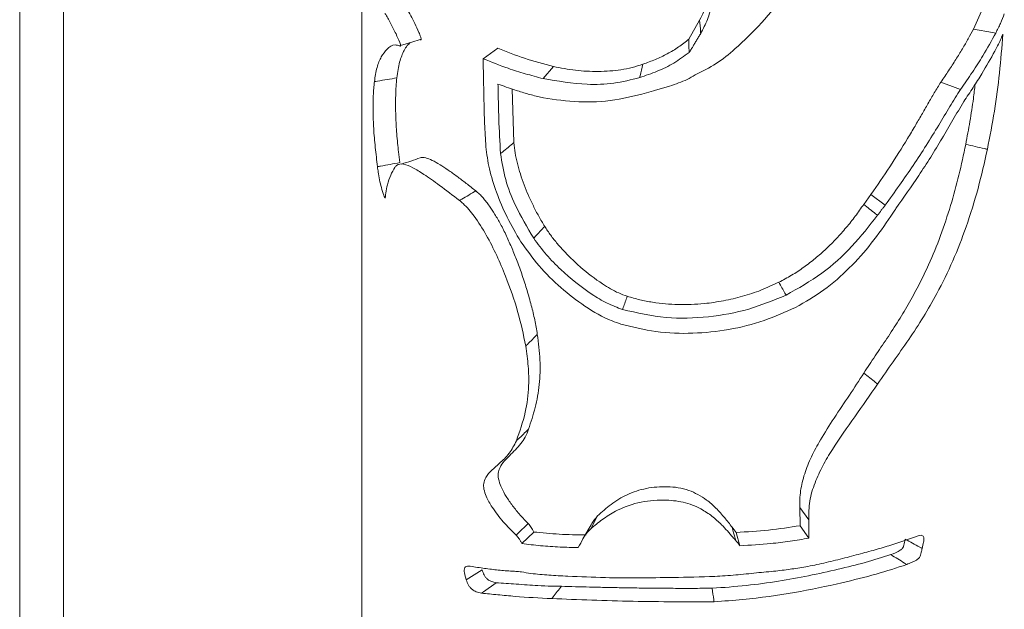
# Paper-space layout 'Sheet2' of a CAD drawing. Units: millimetres. Extents: x 0 to 42, y 0 to 29.8.
# Drawn here: x 27.4 to 27.5, y 11.2 to 11.2 of the extents above; entities that cross this region are included whole.
import ezdxf

# ---------------------------------------------------------------- set-up
doc = ezdxf.new("R2010")
doc.units = ezdxf.units.MM

psp = doc.layouts.new('Sheet2')

# ---------------------------------------------------------------- linework, layer by layer
at = {"color": 7, "linetype": 'Continuous', "lineweight": 0}
for p, q in [((27.37569, 11.35392), (27.37569, 8.31409)), ((27.38169, 8.31448), (27.38169, 11.35045)), ((27.42262, 11.24744), (27.42262, 8.25651)), ((27.50757, 11.24566), (27.50647, 11.24322)), ((27.46893, 11.24446), (27.46745, 11.24186)), ((27.43925, 11.23916), (27.44125, 11.2406)), ((27.44746, 11.23644), (27.44887, 11.2381)), ((27.44346, 11.22767), (27.4432, 11.23502)), ((27.49242, 11.22057), (27.49143, 11.21921)), ((27.49438, 11.21911), (27.49242, 11.22057)), ((27.48267, 11.17767), (27.4827, 11.17517)), ((27.48388, 11.17596), (27.48267, 11.17767)), ((27.454, 11.17474), (27.45494, 11.17651)), ((27.45405, 11.17531), (27.45292, 11.17336)), ((27.47393, 11.17425), (27.47338, 11.17497)), ((27.48391, 11.17346), (27.4827, 11.17517)), ((27.44454, 11.17272), (27.44617, 11.17431)), ((27.47446, 11.17243), (27.47393, 11.17425)), ((27.43693, 11.16776), (27.4391, 11.16912))]:
    psp.add_line(p, q, dxfattribs=at)
at = {"color": 7, "linetype": 'Continuous', "lineweight": 0, "flags": 128}
for points in [[(27.50953, 11.24267), (27.5091, 11.24275), (27.50647, 11.24322)], [(27.42791, 11.24097), (27.42933, 11.24141), (27.43074, 11.24185)], [(27.50471, 11.23496), (27.50433, 11.2351), (27.502, 11.23595)], [(27.44375, 11.17389), (27.44399, 11.17411), (27.44543, 11.17546)], [(27.439, 11.16591), (27.43928, 11.16611), (27.44102, 11.16734)]]:
    psp.add_lwpolyline(points, dxfattribs=at)
at = {"color": 7, "linetype": 'Continuous', "lineweight": 0}
for points, knots in [([(27.47129, 11.25686), (27.47128, 11.25633), (27.47127, 11.25529), (27.47117, 11.25371), (27.47101, 11.25215), (27.4708, 11.25066), (27.47055, 11.2493), (27.47027, 11.24804), (27.46993, 11.24682), (27.46954, 11.24561), (27.46913, 11.24484), (27.46893, 11.24446)], [0, 0, 0, 0, 0.1250069, 0.2500311, 0.3759916, 0.5000561, 0.6047123, 0.7031489, 0.8031195, 0.9008515, 1, 1, 1, 1]), ([(27.47743, 11.2441), (27.47859, 11.24542), (27.48081, 11.24793), (27.48325, 11.25133), (27.4849, 11.2541), (27.48548, 11.25556), (27.48577, 11.2563)], [0, 0, 0, 0, 0.350394, 0.67154, 0.83465, 1, 1, 1, 1]), ([(27.47161, 11.25502), (27.47156, 11.25351), (27.47146, 11.25068), (27.47078, 11.24718), (27.47007, 11.24452), (27.46941, 11.24325), (27.46907, 11.24261)], [0, 0, 0, 0, 0.358237, 0.67545, 0.836582, 1, 1, 1, 1]), ([(27.4306, 11.2418), (27.43062, 11.24178), (27.43067, 11.24175), (27.43071, 11.24175), (27.43073, 11.24176), (27.43074, 11.24178), (27.43074, 11.24181), (27.43074, 11.24186), (27.43073, 11.24196), (27.43063, 11.24229), (27.43034, 11.24299), (27.42967, 11.24441), (27.42912, 11.2454), (27.42875, 11.24606)], [0, 0, 0, 0, 0.031357, 0.048747, 0.056088, 0.062995, 0.070132, 0.077634, 0.094791, 0.126142, 0.251432, 0.501459, 1, 1, 1, 1]), ([(27.42777, 11.24094), (27.42779, 11.24092), (27.42783, 11.24089), (27.42788, 11.24087), (27.42791, 11.24088), (27.42792, 11.2409), (27.42793, 11.24094), (27.42792, 11.24101), (27.42789, 11.24117), (27.42769, 11.24172), (27.42721, 11.24273), (27.42651, 11.24411), (27.42603, 11.24495), (27.42578, 11.24538)], [0, 0, 0, 0, 0.024692, 0.044116, 0.054031, 0.061901, 0.069715, 0.08139, 0.098311, 0.151782, 0.367219, 0.678105, 1, 1, 1, 1]), ([(27.51071, 11.2453), (27.51054, 11.24487), (27.51029, 11.24423), (27.50988, 11.24335), (27.50964, 11.2429), (27.50953, 11.24267)], [0, 0, 0, 0, 0.499006, 0.749374, 1, 1, 1, 1]), ([(27.46831, 11.23694), (27.46929, 11.23744), (27.47126, 11.23842), (27.47431, 11.24086), (27.47624, 11.24287), (27.47743, 11.2441)], [0, 0, 0, 0, 0.279345, 0.557954, 1, 1, 1, 1]), ([(27.46907, 11.24261), (27.46907, 11.2427), (27.46902, 11.24332), (27.46897, 11.24393), (27.46893, 11.24446)], [0, 0, 0, 0, 0.140712, 1, 1, 1, 1]), ([(27.50647, 11.24322), (27.50624, 11.24279), (27.50579, 11.24193), (27.50497, 11.24052), (27.50407, 11.23906), (27.50308, 11.23753), (27.50236, 11.23648), (27.502, 11.23595)], [0, 0, 0, 0, 0.200155, 0.39928, 0.600051, 0.799781, 1, 1, 1, 1]), ([(27.46745, 11.24186), (27.46699, 11.24149), (27.46606, 11.24074), (27.46451, 11.23982), (27.46286, 11.23904), (27.46173, 11.23862), (27.46116, 11.23841)], [0, 0, 0, 0, 0.24977, 0.499758, 0.749894, 1, 1, 1, 1]), ([(27.46748, 11.24002), (27.46747, 11.2401), (27.46747, 11.24072), (27.46746, 11.24133), (27.46745, 11.24186)], [0, 0, 0, 0, 0.140552, 1, 1, 1, 1]), ([(27.46907, 11.24261), (27.46897, 11.24246), (27.46877, 11.24216), (27.46851, 11.2417), (27.46824, 11.24124), (27.46804, 11.24089), (27.46788, 11.24062), (27.46776, 11.24044), (27.46763, 11.24022), (27.46753, 11.24008), (27.46748, 11.24002)], [0, 0, 0, 0, 0.176016, 0.351833, 0.527746, 0.703534, 0.747532, 0.835463, 0.917624, 1, 1, 1, 1]), ([(27.50953, 11.24267), (27.50897, 11.24165), (27.50805, 11.23997), (27.50636, 11.23734), (27.50526, 11.23576), (27.50471, 11.23496)], [0, 0, 0, 0, 0.431333, 0.71406, 1, 1, 1, 1]), ([(27.51051, 11.24252), (27.51037, 11.24076), (27.5101, 11.23729), (27.5094, 11.23198), (27.50872, 11.2285), (27.50839, 11.22675)], [0, 0, 0, 0, 0.340794, 0.669185, 1, 1, 1, 1]), ([(27.50939, 11.24019), (27.50953, 11.24044), (27.50981, 11.24097), (27.51018, 11.24174), (27.5104, 11.24226), (27.51051, 11.24252)], [0, 0, 0, 0, 0.320897, 0.660324, 1, 1, 1, 1]), ([(27.42433, 11.23603), (27.42443, 11.2367), (27.42465, 11.23806), (27.42524, 11.23949), (27.42606, 11.24051), (27.42687, 11.24119), (27.42757, 11.24099), (27.42777, 11.24094)], [0, 0, 0, 0, 0.22067, 0.447757, 0.675877, 0.909333, 1, 1, 1, 1]), ([(27.4274, 11.23653), (27.42745, 11.23693), (27.42755, 11.23772), (27.42778, 11.23871), (27.42806, 11.23958), (27.42841, 11.24033), (27.42879, 11.24095), (27.4291, 11.24125), (27.42925, 11.24139)], [0, 0, 0, 0, 0.170358, 0.340725, 0.508523, 0.681484, 0.854459, 1, 1, 1, 1]), ([(27.44887, 11.2381), (27.44753, 11.23845), (27.44486, 11.23917), (27.44246, 11.24012), (27.44125, 11.2406)], [0, 0, 0, 0, 0.499931, 1, 1, 1, 1]), ([(27.43925, 11.23916), (27.43925, 11.23905), (27.43925, 11.23885), (27.43926, 11.23845), (27.43926, 11.23815), (27.43926, 11.23794)], [0, 0, 0, 0, 0.250003, 0.5, 1, 1, 1, 1]), ([(27.44746, 11.23644), (27.44664, 11.23666), (27.445, 11.23709), (27.44223, 11.23797), (27.44037, 11.23871), (27.43925, 11.23916)], [0, 0, 0, 0, 0.282913, 0.565822, 1, 1, 1, 1]), ([(27.46748, 11.24002), (27.46679, 11.23952), (27.46544, 11.23852), (27.46312, 11.23741), (27.46151, 11.23686), (27.46071, 11.23658)], [0, 0, 0, 0, 0.33602, 0.666112, 1, 1, 1, 1]), ([(27.50514, 11.23328), (27.50558, 11.23394), (27.50646, 11.23525), (27.50797, 11.23763), (27.50884, 11.23918), (27.50939, 11.24019)], [0, 0, 0, 0, 0.262341, 0.524656, 1, 1, 1, 1]), ([(27.43926, 11.23794), (27.43929, 11.23643), (27.43933, 11.23389), (27.43943, 11.23028), (27.43955, 11.22816), (27.43961, 11.22711)], [0, 0, 0, 0, 0.420485, 0.710198, 1, 1, 1, 1]), ([(27.46116, 11.23841), (27.46067, 11.23825), (27.45968, 11.23793), (27.45816, 11.23765), (27.4566, 11.23747), (27.45451, 11.23739), (27.45189, 11.23751), (27.44988, 11.2379), (27.44887, 11.2381)], [0, 0, 0, 0, 0.125105, 0.2501002, 0.3712844, 0.5004616, 0.75032, 1, 1, 1, 1]), ([(27.46071, 11.23658), (27.46073, 11.23666), (27.46088, 11.23727), (27.46103, 11.23788), (27.46116, 11.23841)], [0, 0, 0, 0, 0.140558, 1, 1, 1, 1]), ([(27.42433, 11.23603), (27.42447, 11.23605), (27.4255, 11.23622), (27.42652, 11.23639), (27.4274, 11.23653)], [0, 0, 0, 0, 0.1406162, 1, 1, 1, 1]), ([(27.4278, 11.22493), (27.42774, 11.22541), (27.42764, 11.2263), (27.4275, 11.22762), (27.42739, 11.22887), (27.42731, 11.23011), (27.42725, 11.23143), (27.42722, 11.23277), (27.42724, 11.23413), (27.4273, 11.2354), (27.42737, 11.23616), (27.4274, 11.23653)], [0, 0, 0, 0, 0.111095, 0.20236, 0.301486, 0.402086, 0.500044, 0.624387, 0.750007, 0.875001, 1, 1, 1, 1]), ([(27.46071, 11.23658), (27.45953, 11.23628), (27.45718, 11.2357), (27.45265, 11.23555), (27.44946, 11.2361), (27.44746, 11.23644)], [0, 0, 0, 0, 0.270373, 0.540268, 1, 1, 1, 1]), ([(27.46164, 11.23448), (27.46206, 11.23461), (27.46268, 11.2348), (27.46353, 11.23503), (27.46416, 11.23522), (27.46501, 11.23547), (27.46603, 11.23582), (27.46724, 11.2363), (27.46795, 11.23673), (27.46831, 11.23694)], [0, 0, 0, 0, 0.184726, 0.277144, 0.369495, 0.461907, 0.646597, 0.822246, 1, 1, 1, 1]), ([(27.42475, 11.22436), (27.4247, 11.22481), (27.42459, 11.22569), (27.42439, 11.22746), (27.42421, 11.22961), (27.42412, 11.232), (27.42415, 11.23418), (27.42427, 11.23541), (27.42433, 11.23603)], [0, 0, 0, 0, 0.1004159, 0.2008382, 0.4021238, 0.5962606, 0.7954969, 1, 1, 1, 1]), ([(27.44127, 11.23569), (27.44203, 11.23542), (27.44331, 11.23496), (27.44521, 11.23438), (27.44635, 11.23407), (27.44692, 11.23392)], [0, 0, 0, 0, 0.416229, 0.707783, 1, 1, 1, 1]), ([(27.44162, 11.22616), (27.44154, 11.22776), (27.4414, 11.23016), (27.44132, 11.23332), (27.44129, 11.2349), (27.44127, 11.23569)], [0, 0, 0, 0, 0.4997584, 0.7498871, 1, 1, 1, 1]), ([(27.502, 11.23595), (27.5017, 11.23547), (27.50111, 11.23453), (27.50024, 11.23299), (27.49936, 11.23147), (27.49843, 11.22987), (27.49701, 11.2275), (27.49502, 11.22435), (27.49329, 11.22183), (27.49242, 11.22057)], [0, 0, 0, 0, 0.099062, 0.196001, 0.29433, 0.391554, 0.499953, 0.749979, 1, 1, 1, 1]), ([(27.50671, 11.23567), (27.50663, 11.23502), (27.50643, 11.23332), (27.506, 11.23057), (27.50561, 11.22848), (27.50541, 11.22743)], [0, 0, 0, 0, 0.237228, 0.620074, 1, 1, 1, 1]), ([(27.44692, 11.23392), (27.44851, 11.23366), (27.45169, 11.23316), (27.45672, 11.23325), (27.45999, 11.23407), (27.46164, 11.23448)], [0, 0, 0, 0, 0.331423, 0.661127, 1, 1, 1, 1]), ([(27.50471, 11.23496), (27.50422, 11.23419), (27.50323, 11.23261), (27.50113, 11.22906), (27.49825, 11.2245), (27.49568, 11.22091), (27.49438, 11.21911)], [0, 0, 0, 0, 0.15395, 0.311764, 0.653966, 1, 1, 1, 1]), ([(27.49585, 11.21865), (27.49691, 11.22015), (27.49912, 11.22329), (27.50169, 11.22736), (27.50367, 11.23081), (27.50465, 11.23246), (27.50514, 11.23328)], [0, 0, 0, 0, 0.311583, 0.652841, 0.82558, 1, 1, 1, 1]), ([(27.43961, 11.22711), (27.43974, 11.2261), (27.44001, 11.22405), (27.44106, 11.22077), (27.44248, 11.21739), (27.44376, 11.21519), (27.44441, 11.21408)], [0, 0, 0, 0, 0.2347488, 0.476178, 0.736171, 1, 1, 1, 1]), ([(27.44162, 11.22616), (27.44171, 11.22623), (27.44232, 11.22673), (27.44293, 11.22724), (27.44346, 11.22767)], [0, 0, 0, 0, 0.140567, 1, 1, 1, 1]), ([(27.44768, 11.21619), (27.4474, 11.21665), (27.44685, 11.21757), (27.44611, 11.219), (27.44543, 11.22043), (27.44484, 11.2219), (27.44433, 11.22335), (27.44392, 11.22481), (27.4436, 11.22626), (27.4435, 11.2272), (27.44346, 11.22767)], [0, 0, 0, 0, 0.125032, 0.250028, 0.37665, 0.500048, 0.627844, 0.750042, 0.875043, 1, 1, 1, 1]), ([(27.50541, 11.22743), (27.50511, 11.22602), (27.50452, 11.22321), (27.50337, 11.21902), (27.502, 11.21491), (27.50055, 11.21135), (27.4991, 11.20833), (27.49772, 11.20579), (27.49622, 11.20328), (27.49463, 11.20084), (27.49299, 11.19845), (27.49196, 11.19687), (27.49144, 11.19608)], [0, 0, 0, 0, 0.124999, 0.249996, 0.375297, 0.499978, 0.582209, 0.66586, 0.750002, 0.835848, 0.91817, 1, 1, 1, 1]), ([(27.50839, 11.22675), (27.50825, 11.22678), (27.50726, 11.22701), (27.50626, 11.22724), (27.50541, 11.22743)], [0, 0, 0, 0, 0.1408306, 1, 1, 1, 1]), ([(27.44617, 11.21456), (27.44528, 11.21606), (27.44373, 11.21867), (27.44218, 11.22265), (27.44181, 11.22497), (27.44162, 11.22616)], [0, 0, 0, 0, 0.400845, 0.695285, 1, 1, 1, 1]), ([(27.50839, 11.22675), (27.50798, 11.22496), (27.50717, 11.22137), (27.50558, 11.21626), (27.5037, 11.21144), (27.50117, 11.20623), (27.49833, 11.20167), (27.49546, 11.19765), (27.49404, 11.19561), (27.49333, 11.19459)], [0, 0, 0, 0, 0.153342, 0.307576, 0.446516, 0.586434, 0.792265, 0.896185, 1, 1, 1, 1]), ([(27.42475, 11.22436), (27.42489, 11.22439), (27.42591, 11.22458), (27.42693, 11.22477), (27.4278, 11.22493)], [0, 0, 0, 0, 0.140627, 1, 1, 1, 1]), ([(27.42713, 11.22427), (27.42693, 11.22392), (27.42653, 11.22324), (27.42613, 11.22204), (27.42592, 11.22106), (27.42585, 11.22047), (27.42583, 11.22027), (27.42582, 11.22017), (27.42582, 11.22011), (27.42582, 11.22008), (27.42581, 11.22007), (27.4258, 11.22007), (27.42577, 11.2201), (27.4257, 11.22021), (27.42552, 11.22067), (27.42517, 11.22182), (27.42491, 11.22318), (27.42478, 11.22412), (27.42475, 11.22436)], [0, 0, 0, 0, 0.201774, 0.40375, 0.555895, 0.593861, 0.612852, 0.621641, 0.626893, 0.629323, 0.631748, 0.634761, 0.640121, 0.648003, 0.679328, 0.769755, 0.941147, 1, 1, 1, 1]), ([(27.436, 11.21973), (27.43507, 11.22045), (27.43334, 11.22178), (27.43123, 11.22326), (27.42958, 11.22429), (27.42831, 11.2248), (27.42751, 11.22474), (27.42721, 11.22437), (27.42713, 11.22427)], [0, 0, 0, 0, 0.247793, 0.462994, 0.62861, 0.7935, 0.945208, 1, 1, 1, 1]), ([(27.43059, 11.22557), (27.4302, 11.22544), (27.42948, 11.22519), (27.42849, 11.22487), (27.42804, 11.22473)], [0, 0, 0, 0, 0.5438694, 1, 1, 1, 1]), ([(27.43824, 11.22105), (27.4378, 11.2214), (27.43691, 11.2221), (27.43564, 11.22306), (27.43443, 11.22392), (27.43329, 11.22468), (27.43226, 11.22526), (27.43149, 11.22556), (27.43094, 11.22565), (27.4307, 11.2256), (27.43059, 11.22557)], [0, 0, 0, 0, 0.1425214, 0.2865486, 0.4331162, 0.5732464, 0.7212515, 0.8571455, 0.9301058, 1, 1, 1, 1]), ([(27.436, 11.21973), (27.4361, 11.2198), (27.43685, 11.22024), (27.4376, 11.22068), (27.43824, 11.22105)], [0, 0, 0, 0, 0.140664, 1, 1, 1, 1]), ([(27.44667, 11.20139), (27.44656, 11.20205), (27.44634, 11.20336), (27.44585, 11.20537), (27.44528, 11.2074), (27.44463, 11.20943), (27.44394, 11.21135), (27.44321, 11.21316), (27.44246, 11.21485), (27.44168, 11.21642), (27.44089, 11.21779), (27.44023, 11.21881), (27.43967, 11.21956), (27.43922, 11.22011), (27.43874, 11.22063), (27.4384, 11.22091), (27.43824, 11.22105)], [0, 0, 0, 0, 0.099878, 0.199358, 0.301611, 0.402352, 0.50004, 0.584832, 0.668936, 0.75002, 0.816109, 0.87499, 0.907209, 0.93749, 0.968779, 1, 1, 1, 1]), ([(27.44509, 11.19978), (27.44476, 11.20136), (27.44409, 11.20452), (27.44262, 11.20869), (27.44114, 11.21219), (27.43973, 11.21497), (27.43821, 11.21742), (27.43688, 11.219), (27.43617, 11.2196), (27.436, 11.21973)], [0, 0, 0, 0, 0.233566, 0.466933, 0.604115, 0.741071, 0.870535, 0.969663, 1, 1, 1, 1]), ([(27.49143, 11.21921), (27.49105, 11.21867), (27.49029, 11.21758), (27.48903, 11.21601), (27.48771, 11.21452), (27.48629, 11.2131), (27.48479, 11.21178), (27.48321, 11.21057), (27.48155, 11.20946), (27.48037, 11.20884), (27.47978, 11.20853)], [0, 0, 0, 0, 0.125068, 0.250003, 0.376106, 0.50014, 0.626754, 0.750256, 0.875015, 1, 1, 1, 1]), ([(27.49331, 11.21772), (27.49323, 11.21779), (27.4926, 11.21829), (27.49197, 11.21878), (27.49143, 11.21921)], [0, 0, 0, 0, 0.1405201, 1, 1, 1, 1]), ([(27.49438, 11.21911), (27.49429, 11.21899), (27.49411, 11.21875), (27.49376, 11.21829), (27.49349, 11.21794), (27.49331, 11.21772)], [0, 0, 0, 0, 0.25754, 0.515331, 1, 1, 1, 1]), ([(27.49331, 11.21772), (27.49219, 11.21627), (27.48992, 11.21335), (27.48574, 11.20954), (27.48244, 11.20771), (27.48077, 11.20677)], [0, 0, 0, 0, 0.32799, 0.658519, 1, 1, 1, 1]), ([(27.48207, 11.20508), (27.4834, 11.20584), (27.48606, 11.20736), (27.4895, 11.21042), (27.49256, 11.21383), (27.49429, 11.21635), (27.49516, 11.21761)], [0, 0, 0, 0, 0.250426, 0.500718, 0.748802, 1, 1, 1, 1]), ([(27.49516, 11.21761), (27.49522, 11.2177), (27.49534, 11.21788), (27.49557, 11.21822), (27.49574, 11.21848), (27.49585, 11.21865)], [0, 0, 0, 0, 0.256798, 0.513765, 1, 1, 1, 1]), ([(27.44617, 11.21456), (27.44624, 11.21464), (27.44675, 11.21518), (27.44725, 11.21572), (27.44768, 11.21619)], [0, 0, 0, 0, 0.140606, 1, 1, 1, 1]), ([(27.45899, 11.20661), (27.4586, 11.20675), (27.45782, 11.20704), (27.4567, 11.20763), (27.4549, 11.20873), (27.45315, 11.21009), (27.45148, 11.21161), (27.45042, 11.21269), (27.44942, 11.2138), (27.44848, 11.21497), (27.44795, 11.21578), (27.44768, 11.21619)], [0, 0, 0, 0, 0.082406, 0.164346, 0.250009, 0.499914, 0.601946, 0.701258, 0.801727, 0.900992, 1, 1, 1, 1]), ([(27.44441, 11.21408), (27.44521, 11.21296), (27.44682, 11.2107), (27.44983, 11.20776), (27.45316, 11.20517), (27.45597, 11.20353), (27.45772, 11.20294), (27.45812, 11.2028)], [0, 0, 0, 0, 0.22994, 0.465721, 0.695096, 0.92999, 1, 1, 1, 1]), ([(27.45836, 11.2048), (27.45764, 11.20507), (27.45618, 11.20563), (27.45327, 11.2074), (27.45048, 11.20963), (27.44785, 11.21228), (27.44673, 11.2138), (27.44617, 11.21456)], [0, 0, 0, 0, 0.145158, 0.293736, 0.639896, 0.818714, 1, 1, 1, 1]), ([(27.47978, 11.20853), (27.47897, 11.20816), (27.47736, 11.20741), (27.47482, 11.20657), (27.47222, 11.20596), (27.46985, 11.20562), (27.46777, 11.20547), (27.46599, 11.20546), (27.46423, 11.20556), (27.46247, 11.20578), (27.46071, 11.20611), (27.45957, 11.20644), (27.45899, 11.20661)], [0, 0, 0, 0, 0.125368, 0.24981, 0.37479, 0.500005, 0.584463, 0.667455, 0.749197, 0.832957, 0.915829, 1, 1, 1, 1]), ([(27.48077, 11.20677), (27.48072, 11.20686), (27.4804, 11.20744), (27.48007, 11.20803), (27.47978, 11.20853)], [0, 0, 0, 0, 0.1406208, 1, 1, 1, 1]), ([(27.48077, 11.20677), (27.47909, 11.20608), (27.47567, 11.20466), (27.47009, 11.20367), (27.46422, 11.20347), (27.46034, 11.20435), (27.45836, 11.2048)], [0, 0, 0, 0, 0.237723, 0.482356, 0.736241, 1, 1, 1, 1]), ([(27.45836, 11.2048), (27.45839, 11.20488), (27.4586, 11.20549), (27.45881, 11.20609), (27.45899, 11.20661)], [0, 0, 0, 0, 0.140637, 1, 1, 1, 1]), ([(27.45812, 11.2028), (27.45971, 11.2024), (27.46296, 11.2016), (27.46797, 11.20144), (27.47297, 11.20196), (27.47772, 11.20313), (27.48066, 11.20445), (27.48207, 11.20508)], [0, 0, 0, 0, 0.200416, 0.406414, 0.606678, 0.81142, 1, 1, 1, 1]), ([(27.44509, 11.19978), (27.44516, 11.19986), (27.44569, 11.20039), (27.44622, 11.20093), (27.44667, 11.20139)], [0, 0, 0, 0, 0.140558, 1, 1, 1, 1]), ([(27.44547, 11.18839), (27.44579, 11.18937), (27.44643, 11.19133), (27.44693, 11.19396), (27.44706, 11.19618), (27.44704, 11.19788), (27.44691, 11.19963), (27.44675, 11.2008), (27.44667, 11.20139)], [0, 0, 0, 0, 0.250047, 0.499928, 0.622828, 0.749957, 0.87498, 1, 1, 1, 1]), ([(27.4438, 11.18681), (27.44425, 11.18809), (27.44509, 11.19046), (27.44554, 11.19396), (27.44547, 11.19702), (27.44521, 11.19886), (27.44509, 11.19978)], [0, 0, 0, 0, 0.330236, 0.609935, 0.804065, 1, 1, 1, 1]), ([(27.49144, 11.19608), (27.49078, 11.19507), (27.48944, 11.193), (27.48738, 11.18998), (27.48559, 11.18718), (27.48422, 11.18463), (27.48342, 11.18268), (27.48298, 11.18112), (27.48276, 11.17995), (27.48264, 11.17879), (27.48266, 11.17804), (27.48267, 11.17767)], [0, 0, 0, 0, 0.164296, 0.336652, 0.501236, 0.625929, 0.749972, 0.813119, 0.875445, 0.937741, 1, 1, 1, 1]), ([(27.49333, 11.19459), (27.49324, 11.19466), (27.49261, 11.19516), (27.49198, 11.19565), (27.49144, 11.19608)], [0, 0, 0, 0, 0.140549, 1, 1, 1, 1]), ([(27.49333, 11.19459), (27.49229, 11.19309), (27.4902, 11.19008), (27.48757, 11.18641), (27.48577, 11.18338), (27.48467, 11.18101), (27.48391, 11.17848), (27.48389, 11.17681), (27.48388, 11.17596)], [0, 0, 0, 0, 0.243327, 0.487989, 0.608343, 0.730531, 0.862458, 1, 1, 1, 1]), ([(27.44543, 11.17546), (27.44505, 11.17585), (27.4443, 11.17663), (27.44328, 11.17788), (27.44242, 11.17911), (27.44179, 11.18026), (27.44137, 11.18134), (27.44126, 11.18219), (27.44138, 11.18278), (27.44163, 11.18337), (27.44212, 11.18403), (27.44287, 11.18479), (27.44366, 11.18556), (27.44441, 11.1864), (27.44506, 11.18731), (27.44533, 11.18802), (27.44547, 11.18839)], [0, 0, 0, 0, 0.08388, 0.169686, 0.249979, 0.317923, 0.375294, 0.437521, 0.466867, 0.500031, 0.580634, 0.660397, 0.750184, 0.837594, 0.917209, 1, 1, 1, 1]), ([(27.4438, 11.18681), (27.44388, 11.18689), (27.44444, 11.18741), (27.44499, 11.18794), (27.44547, 11.18839)], [0, 0, 0, 0, 0.140677, 1, 1, 1, 1]), ([(27.44375, 11.17389), (27.44315, 11.17448), (27.44196, 11.17567), (27.44058, 11.17748), (27.4397, 11.17902), (27.43932, 11.18014), (27.43927, 11.18106), (27.43965, 11.18197), (27.44042, 11.18283), (27.44159, 11.1838), (27.44287, 11.18501), (27.44349, 11.18621), (27.4438, 11.18681)], [0, 0, 0, 0, 0.128408, 0.256362, 0.342314, 0.399165, 0.445277, 0.505626, 0.608951, 0.71293, 0.856905, 1, 1, 1, 1]), ([(27.47338, 11.17497), (27.47305, 11.1754), (27.47235, 11.17629), (27.47123, 11.17756), (27.47, 11.17865), (27.46874, 11.17946), (27.46743, 11.18005), (27.466, 11.18042), (27.46402, 11.18058), (27.46205, 11.18042), (27.46023, 11.17994), (27.45898, 11.17944), (27.45782, 11.17881), (27.45678, 11.1781), (27.45581, 11.17732), (27.45523, 11.17678), (27.45494, 11.17651)], [0, 0, 0, 0, 0.082057, 0.170151, 0.250317, 0.315291, 0.375472, 0.438094, 0.500536, 0.623449, 0.68561, 0.750057, 0.810073, 0.875174, 0.937507, 1, 1, 1, 1]), ([(27.47387, 11.17315), (27.47375, 11.17329), (27.47337, 11.17373), (27.47274, 11.17446), (27.47182, 11.17544), (27.47066, 11.17649), (27.46897, 11.17762), (27.46672, 11.1785), (27.46369, 11.17878), (27.4604, 11.17844), (27.45761, 11.17736), (27.45556, 11.17604), (27.45452, 11.17518), (27.454, 11.17474)], [0, 0, 0, 0, 0.0274199, 0.0822348, 0.1370845, 0.2169528, 0.2965798, 0.4032301, 0.5101217, 0.6554724, 0.7995749, 0.8996684, 1, 1, 1, 1]), ([(27.45494, 11.17651), (27.45465, 11.17619), (27.45431, 11.17581), (27.45409, 11.17536), (27.45406, 11.1753)], [0, 0, 0, 0, 0.851836, 1, 1, 1, 1]), ([(27.48388, 11.17596), (27.48388, 11.17574), (27.48389, 11.1753), (27.48391, 11.17447), (27.48391, 11.17386), (27.48391, 11.17346)], [0, 0, 0, 0, 0.263883, 0.52782, 1, 1, 1, 1]), ([(27.44617, 11.17431), (27.44607, 11.17453), (27.44589, 11.17494), (27.44557, 11.17529), (27.44543, 11.17546)], [0, 0, 0, 0, 0.531246, 1, 1, 1, 1]), ([(27.454, 11.17474), (27.4538, 11.17454), (27.4534, 11.17413), (27.45284, 11.17326), (27.45251, 11.17259), (27.45229, 11.17217)], [0, 0, 0, 0, 0.270628, 0.540379, 1, 1, 1, 1]), ([(27.47387, 11.17315), (27.47385, 11.17323), (27.47369, 11.17384), (27.47352, 11.17445), (27.47338, 11.17497)], [0, 0, 0, 0, 0.140632, 1, 1, 1, 1]), ([(27.4827, 11.17517), (27.48127, 11.17495), (27.47842, 11.1745), (27.47543, 11.17433), (27.47393, 11.17425)], [0, 0, 0, 0, 0.499974, 1, 1, 1, 1]), ([(27.44454, 11.17272), (27.44449, 11.17284), (27.44438, 11.17308), (27.44413, 11.17348), (27.44389, 11.17373), (27.44375, 11.17389)], [0, 0, 0, 0, 0.2857705, 0.5723961, 1, 1, 1, 1]), ([(27.45336, 11.17391), (27.45212, 11.17393), (27.44964, 11.17396), (27.44732, 11.1742), (27.44617, 11.17431)], [0, 0, 0, 0, 0.499965, 1, 1, 1, 1]), ([(27.47446, 11.17243), (27.47441, 11.17249), (27.47431, 11.17262), (27.47412, 11.17286), (27.47397, 11.17304), (27.47387, 11.17315)], [0, 0, 0, 0, 0.265894, 0.532268, 1, 1, 1, 1]), ([(27.48391, 11.17346), (27.48305, 11.17332), (27.48134, 11.17303), (27.4782, 11.17265), (27.47588, 11.17251), (27.47446, 11.17243)], [0, 0, 0, 0, 0.279789, 0.55954, 1, 1, 1, 1]), ([(27.4913, 11.17141), (27.49206, 11.17161), (27.49356, 11.17202), (27.49615, 11.17282), (27.49785, 11.17342), (27.49891, 11.17379)], [0, 0, 0, 0, 0.2759545, 0.5519362, 1, 1, 1, 1]), ([(27.49712, 11.17332), (27.49706, 11.17305), (27.49699, 11.17271), (27.49688, 11.17232), (27.49681, 11.17218), (27.49674, 11.17206), (27.49661, 11.17193), (27.49609, 11.17154), (27.49559, 11.17137), (27.49515, 11.17121)], [0, 0, 0, 0, 0.251096, 0.313753, 0.346054, 0.376263, 0.431511, 0.500922, 1, 1, 1, 1]), ([(27.49945, 11.17206), (27.49934, 11.17212), (27.49856, 11.17254), (27.49778, 11.17296), (27.49712, 11.17332)], [0, 0, 0, 0, 0.140729, 1, 1, 1, 1]), ([(27.49891, 11.17379), (27.49904, 11.17383), (27.49926, 11.17388), (27.49951, 11.17382), (27.49964, 11.17366), (27.49969, 11.17336), (27.49964, 11.17282), (27.49952, 11.17235), (27.49945, 11.17206)], [0, 0, 0, 0, 0.193966, 0.304811, 0.416603, 0.513889, 0.693912, 1, 1, 1, 1]), ([(27.45229, 11.17217), (27.45145, 11.17219), (27.4497, 11.17223), (27.4471, 11.17242), (27.4454, 11.17262), (27.44454, 11.17272)], [0, 0, 0, 0, 0.3146473, 0.6566129, 1, 1, 1, 1]), ([(27.49945, 11.17206), (27.4994, 11.17188), (27.49935, 11.17169), (27.49931, 11.17148), (27.49929, 11.1714), (27.49925, 11.17125), (27.49919, 11.17105), (27.49908, 11.17083), (27.4989, 11.17063), (27.49853, 11.17038), (27.498, 11.17013), (27.49755, 11.16995), (27.49733, 11.16986)], [0, 0, 0, 0, 0.150882, 0.169724, 0.179193, 0.21692, 0.300242, 0.352014, 0.403912, 0.51873, 0.758742, 1, 1, 1, 1]), ([(27.49515, 11.17121), (27.494, 11.17084), (27.49173, 11.17012), (27.48792, 11.16919), (27.48394, 11.16831), (27.47972, 11.16755), (27.47529, 11.16693), (27.47221, 11.16671), (27.47064, 11.1666)], [0, 0, 0, 0, 0.16971, 0.333412, 0.499994, 0.661327, 0.826896, 1, 1, 1, 1]), ([(27.48376, 11.16959), (27.4846, 11.16976), (27.48633, 11.17012), (27.48885, 11.17075), (27.49048, 11.17119), (27.4913, 11.17141)], [0, 0, 0, 0, 0.32233, 0.660353, 1, 1, 1, 1]), ([(27.49733, 11.16986), (27.49723, 11.16992), (27.4965, 11.17037), (27.49578, 11.17082), (27.49515, 11.17121)], [0, 0, 0, 0, 0.140766, 1, 1, 1, 1]), ([(27.43693, 11.16776), (27.43682, 11.16808), (27.43667, 11.16854), (27.43664, 11.16911), (27.43672, 11.16944), (27.43693, 11.16963), (27.43712, 11.16964), (27.43723, 11.16964)], [0, 0, 0, 0, 0.365749, 0.528926, 0.69369, 0.841306, 1, 1, 1, 1]), ([(27.43723, 11.16964), (27.43788, 11.16955), (27.43912, 11.16937), (27.44107, 11.16909), (27.44236, 11.169), (27.44301, 11.16896)], [0, 0, 0, 0, 0.3597939, 0.679461, 1, 1, 1, 1]), ([(27.44102, 11.16734), (27.44082, 11.16739), (27.44043, 11.16749), (27.43993, 11.16773), (27.43957, 11.16808), (27.43929, 11.16853), (27.43918, 11.16888), (27.4391, 11.16912)], [0, 0, 0, 0, 0.250578, 0.49998, 0.624902, 0.749748, 1, 1, 1, 1]), ([(27.44301, 11.16896), (27.44325, 11.16894), (27.44373, 11.16892), (27.44465, 11.16882), (27.44534, 11.1687), (27.44578, 11.16863)], [0, 0, 0, 0, 0.271592, 0.543379, 1, 1, 1, 1]), ([(27.49733, 11.16986), (27.49596, 11.16941), (27.49319, 11.1685), (27.48804, 11.16723), (27.48194, 11.16595), (27.47598, 11.16511), (27.47223, 11.16485), (27.47092, 11.16476)], [0, 0, 0, 0, 0.186717, 0.37644, 0.617344, 0.865185, 1, 1, 1, 1]), ([(27.47673, 11.16871), (27.47762, 11.16879), (27.47926, 11.16893), (27.4816, 11.16923), (27.48304, 11.16947), (27.48376, 11.16959)], [0, 0, 0, 0, 0.373081, 0.686102, 1, 1, 1, 1]), ([(27.439, 11.16591), (27.43876, 11.16597), (27.43835, 11.16608), (27.43783, 11.16635), (27.43745, 11.16668), (27.43714, 11.16714), (27.43701, 11.16751), (27.43693, 11.16776)], [0, 0, 0, 0, 0.283207, 0.500325, 0.627871, 0.755996, 1, 1, 1, 1]), ([(27.44578, 11.16863), (27.4466, 11.16854), (27.44784, 11.16842), (27.44954, 11.16831), (27.4504, 11.16828), (27.45084, 11.16826)], [0, 0, 0, 0, 0.498969, 0.7493865, 1, 1, 1, 1]), ([(27.45084, 11.16826), (27.45254, 11.16819), (27.45571, 11.16804), (27.46058, 11.168), (27.46371, 11.16806), (27.46529, 11.16808)], [0, 0, 0, 0, 0.3683202, 0.6821152, 1, 1, 1, 1]), ([(27.46529, 11.16808), (27.4672, 11.16811), (27.47007, 11.16815), (27.47388, 11.1684), (27.47578, 11.16861), (27.47673, 11.16871)], [0, 0, 0, 0, 0.495477, 0.747225, 1, 1, 1, 1]), ([(27.44998, 11.16687), (27.44952, 11.16688), (27.44843, 11.16689), (27.44686, 11.16696), (27.44524, 11.16706), (27.44379, 11.16717), (27.44236, 11.16727), (27.44147, 11.16732), (27.44102, 11.16734)], [0, 0, 0, 0, 0.141161, 0.339959, 0.499977, 0.670262, 0.833456, 1, 1, 1, 1]), ([(27.44865, 11.16519), (27.44871, 11.16527), (27.44916, 11.16583), (27.4496, 11.16639), (27.44998, 11.16687)], [0, 0, 0, 0, 0.140695, 1, 1, 1, 1]), ([(27.47064, 11.1666), (27.46975, 11.1666), (27.46797, 11.16658), (27.46528, 11.16659), (27.46261, 11.16661), (27.46014, 11.16664), (27.45789, 11.16668), (27.45584, 11.16672), (27.45384, 11.16677), (27.45188, 11.16682), (27.45061, 11.16685), (27.44998, 11.16687)], [0, 0, 0, 0, 0.1253, 0.250597, 0.376034, 0.501176, 0.600973, 0.70074, 0.800395, 0.899865, 1, 1, 1, 1]), ([(27.47092, 11.16476), (27.4709, 11.16485), (27.47081, 11.16546), (27.47072, 11.16607), (27.47064, 11.1666)], [0, 0, 0, 0, 0.140785, 1, 1, 1, 1]), ([(27.44865, 11.16519), (27.44695, 11.16527), (27.44439, 11.1654), (27.44122, 11.16572), (27.43974, 11.16585), (27.439, 11.16591)], [0, 0, 0, 0, 0.4957842, 0.7472183, 1, 1, 1, 1]), ([(27.47092, 11.16476), (27.46908, 11.16475), (27.46536, 11.16473), (27.45971, 11.16481), (27.45404, 11.16497), (27.45046, 11.16511), (27.44865, 11.16519)], [0, 0, 0, 0, 0.239888, 0.484714, 0.739433, 1, 1, 1, 1])]:
    psp.add_open_spline(points, degree=3, knots=knots, dxfattribs=at)

doc.saveas('drawing.dxf')
